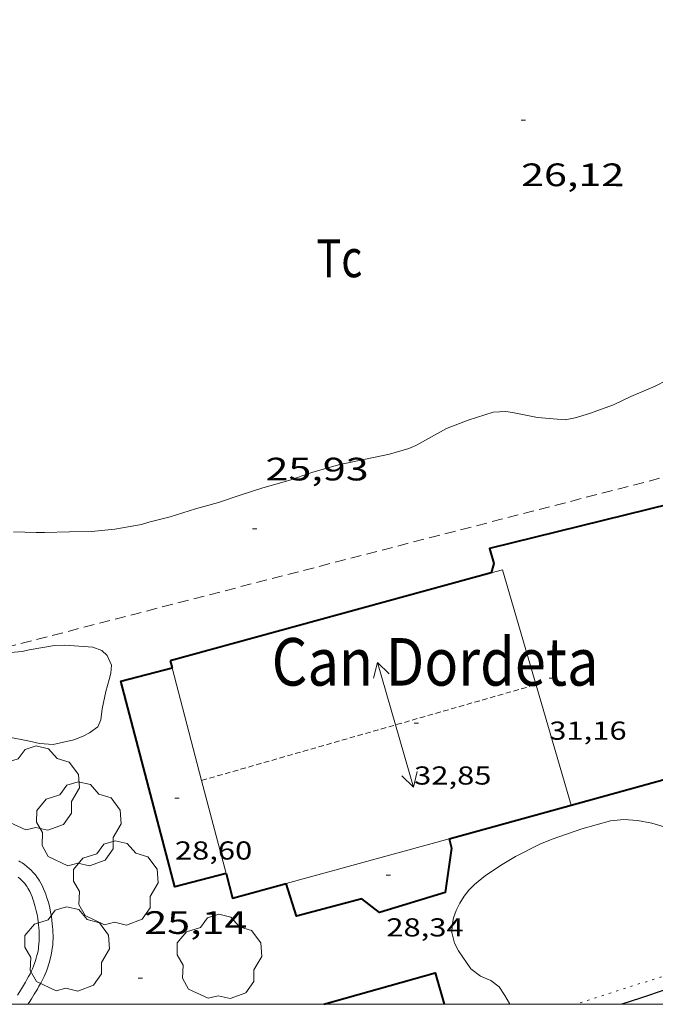
# Model space of a CAD drawing. Units: inches. Extents: x 455999 to 457002, y 4600000 to 4600502.
# Drawn here: x 456154 to 456184, y 4600000 to 4600046 of the extents above; entities that cross this region are included whole.
import ezdxf
from ezdxf.enums import TextEntityAlignment as Align

# ---------------------------------------------------------------- set-up
doc = ezdxf.new("R2010")
doc.units = ezdxf.units.IN
doc.header["$MEASUREMENT"] = 0
for name, pattern in [('PUNTOS', [0.25, 0, -0.25]), ('TRAZOS', [0.75, 0.5, -0.25]), ('TRAZOS2', [0.375, 0.25, -0.125])]:
    doc.linetypes.add(name, pattern=pattern)
for name, color, linetype, lineweight in [('ARBRE', 7, 'Continuous', 0), ('BOSC', 7, 'Continuous', 0), ('CARENER', 7, 'Continuous', 0), ('CORBA DE NIVELL', 7, 'Continuous', 0), ('CORBA MESTRA', 7, 'Continuous', 0), ('COTA ALTIMETRICA', 7, 'Continuous', 0), ('COTA EDIFICI', 7, 'Continuous', 0), ('FACANA EXTERIOR', 7, 'Continuous', 0), ('LIMIT ESPLANADA DE TERRA', 7, 'Continuous', 0), ('LINIA VOLUMETRICA', 7, 'Continuous', 0), ('MARC FULL', 7, 'Continuous', 0), ('PARCEL-LA DE CONREU', 7, 'Continuous', 0), ('PISCINA', 7, 'Continuous', 0), ('TEXT DE EDIFICI SINGULAR i PUBLIC', 7, 'Continuous', 0)]:
    doc.layers.add(name, color=color, linetype=linetype, lineweight=lineweight)
doc.styles.add('Style-Arial', font='ARIAL.TTF')
doc.linetypes.add('bosc', pattern='A,-2.235,[9,dgnlstyle-mataro.shx,S=0.035752,R=0,X=0,Y=0],-2.235', length=4.47)

# ---------------------------------------------------------------- blocks, each defined once
blk = doc.blocks.new('ARBRE')
at = {"color": 0, "linetype": 'ByBlock', "lineweight": -2, "flags": 128}
blk.add_lwpolyline([(-0.507, -1.872), (-1.415, -1.448), (-1.697, -0.9400000000000001), (-1.675, -0.342), (-1.951, 0.138), (-1.943, 0.686), (-1.511, 1.208), (-0.871, 1.406), (-0.543, 1.846), (-0.027, 2.012), (0.541, 1.882), (0.933, 1.428), (1.495, 1.262), (1.921, 0.6940000000000001), (1.969, 0.068), (1.593, -0.562), (1.593, -1.098), (1.229, -1.618), (0.505, -1.886), (-0.049, -1.762), (-0.507, -1.872)], dxfattribs=at)
blk = doc.blocks.new('COTA')
at = {"color": 0, "linetype": 'ByBlock', "lineweight": -2}
blk.add_line((0, 0), (0.2, 0), dxfattribs=at)
blk = doc.blocks.new('SENTIT')
at = {"color": 0, "linetype": 'ByBlock', "lineweight": -2}
blk.add_line((0, 0), (3, 0), dxfattribs=at)
at = {"color": 0, "linetype": 'ByBlock', "lineweight": -2, "flags": 128}
blk.add_lwpolyline([(2.35, 0.376), (3, 0), (2.35, -0.374)], dxfattribs=at)

msp = doc.modelspace()

# ---------------------------------------------------------------- linework, layer by layer
at = {"layer": 'BOSC', "color": 3, "linetype": 'bosc', "lineweight": 20}
for points in [[(456153.1537099757, 4600016.21725687, 27.36004241894401), (456154.2417124289, 4600016.318248772, 27.49604262979841), (456154.5637134288, 4600016.384246431, 27.54404270421761), (456155.7417167727, 4600016.584237804, 27.67204290266881), (456156.22371774, 4600016.613234191, 27.71204296468481), (456157.5157190223, 4600016.51822424, 27.7760430639104), (456157.9347184199, 4600016.353220805, 27.78404307631361), (456158.1777170592, 4600016.124218606, 27.79204308871681), (456158.368713994, 4600015.68121647, 27.88804323755521), (456158.3407111584, 4600015.313216113, 27.9840433863936), (456158.2727087918, 4600015.015216166, 28.04804348561921), (456158.1087043872, 4600014.468216563, 28.1280436096512), (456157.9416980658, 4600013.669216592, 28.19204370887681), (456157.878694053, 4600013.15321627, 28.1840436964736), (456157.740691411, 4600012.833216821, 28.13604362205441), (456157.3596886579, 4600012.54821927, 28.02404344840961), (456157.067687067, 4600012.398221253, 27.9840433863936), (456156.6296851057, 4600012.229224314, 27.93604331197441), (456155.6716820119, 4600012.017231255, 27.88004322515201), (456155.0446813812, 4600012.062236082, 27.82404313832961), (456154.5906814209, 4600012.160239678, 27.80004310112), (456153.4916814166, 4600012.384248365, 27.80004310112)], [(456176.7866107488, 4600000, 26.42195009493523), (456176.7776238353, 4600000.037052537, 26.43204098017281), (456176.5656262912, 4600000.404054715, 26.5360411414144), (456176.3046289519, 4600000.808057322, 26.6320412902528), (456175.9076305217, 4600001.096060781, 26.7120414142848), (456175.4426314092, 4600001.308064638, 26.7360414514944), (456174.992633223, 4600001.639068565, 26.72004142668801), (456174.4196386551, 4600002.472074205, 26.7120414142848), (456174.2336410604, 4600002.827076166, 26.8080415631232), (456174.1096446695, 4600003.328077884, 26.9040417119616), (456174.119647113, 4600003.648078304, 26.9360417615744), (456174.184649877, 4600003.999078356, 26.960041798784), (456174.3106526597, 4600004.340077927, 26.97604182359041), (456174.4736555149, 4600004.683077222, 26.9840418359936), (456174.6766582652, 4600005.00407618, 26.9840418359936), (456174.9036607341, 4600005.28307489, 26.9840418359936), (456175.1526630549, 4600005.538073396, 26.9840418359936), (456175.665667075, 4600005.963070163, 26.9840418359936), (456176.4336721202, 4600006.471065124, 26.9840418359936), (456177.053675866, 4600006.838060988, 26.97604182359041), (456178.1736819501, 4600007.411053378, 26.97604182359041), (456178.754684558, 4600007.636049319, 26.960041798784), (456180.116690251, 4600008.108039716, 26.96804181118721), (456181.45269516, 4600008.48203016, 26.95204178638081), (456182.0686966386, 4600008.551025593, 26.88004167475201), (456182.6986972283, 4600008.500020734, 26.7760415135104), (456183.3556972682, 4600008.371015548, 26.6880413770752), (456183.9686968375, 4600008.189010615, 26.62404127784961)]]:
    msp.add_polyline3d(points, dxfattribs=at)
at = {"layer": 'CARENER', "color": 1, "linetype": 'TRAZOS2', "lineweight": 20}
for points, elevation in [([(456162.5428069001, 4600010.351212903), (456177.7057365085, 4600014.697068227)], 33.11204795638682), ([(456162.542680025, 4600010.351176539), (456162.5428069001, 4600010.351212903)], 33.11205133681506)]:
    msp.add_lwpolyline(points, dxfattribs=dict(at, elevation=elevation))
at = {"layer": 'CORBA DE NIVELL', "color": 30, "linetype": 'Continuous', "lineweight": 0, "elevation": 26.0000403104}
msp.add_lwpolyline([(456178.0648314605, 4600027.138084789), (456179.3528326151, 4600027.027074845), (456179.809833999, 4600027.116071515), (456180.4808365416, 4600027.31406673), (456181.5798412729, 4600027.71305901), (456182.3898455486, 4600028.111053482), (456183.5068508085, 4600028.576045727), (456184.0558538525, 4600028.865042009)], dxfattribs=at)
at = {"layer": 'CORBA DE NIVELL', "color": 30, "linetype": 'Continuous', "lineweight": 0, "elevation": 26.0000403104, "flags": 128}
msp.add_lwpolyline([(456153.8467537452, 4600021.844260336), (456154.8917551073, 4600021.810252355), (456155.2747557694, 4600021.819249462), (456156.4347577423, 4600021.842240697), (456157.4467594327, 4600021.858233043), (456158.5307619707, 4600021.971224994), (456159.7557655544, 4600022.193216043), (456160.1067669028, 4600022.299213544), (456161.0847702477, 4600022.540206498), (456162.2647748998, 4600022.91219812), (456163.325778745, 4600023.202190519), (456164.2767826627, 4600023.524183803), (456165.3737870645, 4600023.880176031), (456166.5737914819, 4600024.217167448), (456167.6357959282, 4600024.586159963), (456168.8738005715, 4600024.945151126), (456170.121804502, 4600025.208142065), (456171.2298079194, 4600025.432134005), (456172.1198113782, 4600025.706127676), (456172.4418128714, 4600025.837125436), (456172.7568146269, 4600026.004123306), (456173.8648210262, 4600026.621115855), (456174.8608255674, 4600027.016108911), (456176.02583009, 4600027.374100626), (456176.6038312744, 4600027.412096299), (456176.9178314577, 4600027.372093854), (456178.0648314605, 4600027.138084789)], dxfattribs=at)
at = {"layer": 'CORBA MESTRA', "color": 30, "linetype": 'Continuous', "lineweight": 30, "elevation": 25.00003876}
msp.add_lwpolyline([(456184.0136400236, 4600000.691998649), (456182.8366351562, 4600000.291006958), (456181.9772185598, 4600000)], dxfattribs=at)
at = {"layer": 'FACANA EXTERIOR', "color": 1, "linetype": 'Continuous', "lineweight": 40, "extrusion": (0.003760687409848931, -0.01429979902922257, 0.9998906805135898), "elevation": -64032.08687552073, "flags": 128}
msp.add_lwpolyline([(456157.7429813837, 4599570.535136405), (456157.8289972329, 4599570.208101809)], dxfattribs=at)
at = {"layer": 'FACANA EXTERIOR', "color": 1, "linetype": 'Continuous', "lineweight": 40, "extrusion": (0.1126408485991323, 0.01577053821089707, 0.9935106085751707), "elevation": 123958.6292903015, "flags": 128}
msp.add_lwpolyline([(4492324.145963608, -1082496.656469908), (4492322.966185405, -1082496.797142469), (4492323.297714787, -1082499.364416714)], dxfattribs=at)
at = {"layer": 'FACANA EXTERIOR', "color": 1, "linetype": 'Continuous', "lineweight": 40, "elevation": 27.64404285910926}
msp.add_lwpolyline([(456168.196506722, 4600000), (456173.3476292233, 4600001.448080753), (456173.7546670729, 4600000)], dxfattribs=at)
at = {"layer": 'FACANA EXTERIOR', "color": 1, "linetype": 'Continuous', "lineweight": 40}
for points in [[(456184.2383781705, 4600023.145303589, 28.77083598680483), (456175.8587820599, 4600021.078092133, 31.06404816162561), (456176.0527771329, 4600020.389089592, 31.34804860193921), (456175.9267736001, 4600019.94908987, 31.48404881161908)], [(456175.9267735998, 4600019.94908987, 31.48404881279361), (456161.088719774, 4600015.887196151, 31.74004920969601)], [(456175.9267736001, 4600019.94908987, 31.48404881161908), (456175.926773599, 4600019.949089866, 31.48404881279361)], [(456175.926773599, 4600019.949089866, 31.48404881279361), (456175.9267735998, 4600019.94908987, 31.48404881279361)], [(456163.6716491627, 4600006.053161307, 28.89604480035841), (456161.310640798, 4600005.43317826, 28.96004489958401), (456158.814709063, 4600014.940211938, 28.96004489958401), (456161.1747174262, 4600015.560194992, 28.96004489958401)], [(456179.633638731, 4600009.212247013, 29.74087184398279), (456187.8317277097, 4600011.467986392, 28.7760446143104)], [(456173.9816773175, 4600007.657085567, 30.40604714146241), (456179.633638731, 4600009.212247013, 29.74087184398279)], [(456173.9816773175, 4600007.657085567, 28.60504434919201), (456174.094674139, 4600007.215084025, 28.71204451508481), (456173.8016581226, 4600005.164083067, 28.86404475074561), (456170.7716464748, 4600004.248104637, 28.76004458950401), (456169.9446499198, 4600004.871111878, 28.6520444220608), (456166.9296392284, 4600004.078133525, 28.6160443662464), (456166.4536499325, 4600005.586139474, 28.6160443662464)]]:
    msp.add_polyline3d(points, dxfattribs=at)
at = {"layer": 'LIMIT ESPLANADA DE TERRA', "color": 7, "linetype": 'PUNTOS', "lineweight": 0}
msp.add_polyline3d([(456188.1402662797, 4600002.655125312, 25.02638851267614), (456179.8092658804, 4600000, 25.15155490639656)], dxfattribs=at)
at = {"layer": 'LINIA VOLUMETRICA', "color": 1, "linetype": 'Continuous', "lineweight": 20}
for points, elevation in [([(456175.9267735998, 4600019.94908987), (456176.4467754844, 4600020.091086144), (456179.633638731, 4600009.212247013)], 31.48404881276656), ([(456175.9267735998, 4600019.94908987), (456175.926773599, 4600019.949089866)], 31.48404881276656), ([(456175.926773599, 4600019.949089866), (456175.9267735998, 4600019.94908987)], 31.48404881276656), ([(456161.1747174265, 4600015.560195), (456162.5428069001, 4600010.351212903)], 31.73504920199048)]:
    msp.add_lwpolyline(points, dxfattribs=dict(at, elevation=elevation))
at = {"layer": 'LINIA VOLUMETRICA', "color": 1, "linetype": 'Continuous', "lineweight": 20, "flags": 128}
for points, elevation in [([(456162.5428069001, 4600010.351212903), (456163.6716491631, 4600006.053161313)], 31.66108147487709), ([(456179.633638731, 4600009.212247013), (456179.6336978807, 4600009.212045097)], 31.42604746055235)]:
    msp.add_lwpolyline(points, dxfattribs=dict(at, elevation=elevation))
at = {"layer": 'LINIA VOLUMETRICA', "color": 1, "linetype": 'Continuous', "lineweight": 20, "extrusion": (0.1087156620824496, 0.02990747296671149, 0.9936228901744968), "elevation": 187198.0732382288, "flags": 128}
msp.add_lwpolyline([(4314243.31736529, -1649363.727888413), (4314243.31736529, -1649371.58568788)], dxfattribs=at)
at = {"layer": 'MARC FULL', "color": 0, "linetype": 'Continuous'}
msp.add_lwpolyline([(457000, 4600000), (456000, 4600000)], dxfattribs=at)
at = {"layer": 'PARCEL-LA DE CONREU', "color": 7, "linetype": 'TRAZOS', "lineweight": 0}
msp.add_polyline3d([(456194.2389971257, 4600045.666990796, 25.91204017396481), (456195.0719910269, 4600044.692982965, 25.9560402421824), (456196.0379863939, 4600043.884974383, 25.960040248384), (456197.0769846358, 4600043.440965812, 25.94804022977921), (456198.1479837924, 4600043.110957173, 25.92004018636801), (456199.4969808988, 4600042.45394592, 25.90004015536001), (456200.4099781259, 4600041.901938136, 25.93204020497281), (456201.1729738003, 4600041.175931221, 25.95204023598081), (456201.9589670824, 4600040.129923636, 25.90004015536001), (456202.5569587754, 4600038.912917212, 25.86004009334401), (456202.9479493813, 4600037.594912201, 25.8080400127232), (456203.4159402127, 4600036.290906628, 25.76403994450561), (456204.1049321227, 4600035.08389953, 25.74403991349761), (456204.9609240717, 4600033.847891117, 25.76003993830401), (456205.8389113125, 4600031.986881571, 25.73203989489281), (456205.8379060376, 4600031.291880501, 25.69203983287681), (456205.520902678, 4600030.913882321, 25.62003972124801), (456204.8478981368, 4600030.452886712, 25.6480397646592), (456204.2968953173, 4600030.193890491, 25.660039783264), (456194.4078573445, 4600027.209960898, 25.66803979566721), (456184.4418214072, 4600024.510032329, 25.81604002512641), (456149.4953677317, 4600015.467598011, 26.04143895585259)], dxfattribs=at)
at = {"layer": 'PISCINA', "color": 1, "linetype": 'Continuous', "lineweight": 20, "elevation": 25.07203887162881}
msp.add_lwpolyline([(456154.0946386695, 4600006.627234868), (456154.1596384749, 4600006.588234309), (456154.239638212, 4600006.537233624), (456154.3506377923, 4600006.45923266), (456154.4596373314, 4600006.376231704), (456154.5706367979, 4600006.283230718), (456154.662636288, 4600006.197229886), (456154.7426357974, 4600006.116229154), (456154.8046353625, 4600006.046228576), (456154.8606349485, 4600005.980228048), (456154.9466342244, 4600005.867227221), (456155.0056336482, 4600005.779226636), (456155.0526331596, 4600005.705226165), (456155.1136324499, 4600005.599225538), (456155.1686317081, 4600005.490224951), (456155.2386306557, 4600005.337224183), (456155.2946297411, 4600005.205223554), (456155.3406289095, 4600005.08622302), (456155.3786281337, 4600004.976222561), (456155.4326268972, 4600004.802221881), (456155.471625903, 4600004.663221369), (456155.5186244583, 4600004.463220702), (456155.5596230045, 4600004.263220082), (456155.594621526, 4600004.061219503), (456155.6206202233, 4600003.884219032), (456155.6406190479, 4600003.725218634), (456155.6546180149, 4600003.586218311), (456155.6646170972, 4600003.463218045), (456155.6706162339, 4600003.348217821), (456155.6746148288, 4600003.162217503), (456155.6736137119, 4600003.015217283), (456155.6686128392, 4600002.901217143), (456155.6566115838, 4600002.738216982), (456155.6386103267, 4600002.576216867), (456155.6226094597, 4600002.465216816), (456155.5866079471, 4600002.273216792), (456155.5476066043, 4600002.104216825), (456155.5076054269, 4600001.957216902), (456155.4706044211, 4600001.832216989), (456155.4336035064, 4600001.719217094), (456155.3636019639, 4600001.530217332), (456155.3046007949, 4600001.388217559), (456155.2565999162, 4600001.28221776), (456155.1825986254, 4600001.127218081), (456155.1035973572, 4600000.976218446), (456155.0235961406, 4600000.83221883), (456154.9475950135, 4600000.6992192), (456154.8075929983, 4600000.462219895), (456154.6795912368, 4600000.256220547), (456154.5635896988, 4600000.07722115), (456154.5107533152, 4600000)], dxfattribs=at)
at = {"layer": 'PISCINA', "color": 5, "linetype": 'Continuous', "lineweight": 20, "elevation": 25.07203887162881}
msp.add_lwpolyline([(456154.0616329358, 4600005.878233952), (456154.1486325169, 4600005.80523318), (456154.2186321322, 4600005.740232547), (456154.2766317745, 4600005.681232016), (456154.3236314452, 4600005.628231577), (456154.3636311506, 4600005.5812312), (456154.4286305988, 4600005.495230574), (456154.4736301678, 4600005.42923013), (456154.5066298244, 4600005.377229799), (456154.5526292811, 4600005.296229324), (456154.5956287103, 4600005.212228867), (456154.6556278094, 4600005.081228209), (456154.7036270189, 4600004.967227669), (456154.742626313, 4600004.866227216), (456154.7736256858, 4600004.777226843), (456154.8216245841, 4600004.622226238), (456154.85462374, 4600004.504225805), (456154.8966224545, 4600004.32622521), (456154.9336211386, 4600004.145224649), (456154.9656197845, 4600003.96022412), (456154.9896185925, 4600003.798223685), (456155.0076175354, 4600003.655223328), (456155.0196166055, 4600003.530223043), (456155.0286157848, 4600003.420222805), (456155.0336150642, 4600003.324222618), (456155.0376138033, 4600003.157222328), (456155.0366128457, 4600003.03122214), (456155.0326121263, 4600002.937222025), (456155.0226110485, 4600002.797221883), (456155.006609969, 4600002.658221791), (456154.9936092736, 4600002.56922175), (456154.9626079584, 4600002.402221726), (456154.9296068146, 4600002.258221754), (456154.8956058059, 4600002.132221816), (456154.8626049277, 4600002.023221899), (456154.8316041589, 4600001.928221985), (456154.7706028124, 4600001.763222192), (456154.7196018075, 4600001.641222391), (456154.6786010459, 4600001.549222559), (456154.6135999133, 4600001.413222842), (456154.5425987789, 4600001.278223171), (456154.4685976474, 4600001.144223524), (456154.3975965966, 4600001.020223871), (456154.2625946573, 4600000.792224541), (456154.1415929901, 4600000.597225158), (456154.0335915555, 4600000.430225719)], dxfattribs=at)

# ---------------------------------------------------------------- block references
at = {"layer": 'ARBRE', "color": 3, "linetype": 'Continuous', "lineweight": 0, "xscale": 1.000001550400009, "yscale": 1.000001550399986, "zscale": 1.0000015504, "rotation": 359.9995652666707}
for p in [(456154.9276650763, 4600009.937233674, 25.63603974605441), (456156.8616555172, 4600008.282216434, 25.63603974605441), (456158.5666374543, 4600005.553199266, 25.65203977086081), (456156.3196108135, 4600002.501211584, 25.6840398204736), (456163.3586190557, 4600002.149157629, 25.5880396716352)]:
    msp.add_blockref('ARBRE', p, dxfattribs=at)
at = {"layer": 'CARENER', "color": 1, "linetype": 'Continuous', "lineweight": 20, "xscale": 1.000001550399996, "yscale": 1.000001550399986, "zscale": 1.0000015504}
for rotation in [105.9927507624728, 285.9927507624728]:
    msp.add_blockref('SENTIT', (456171.505713412, 4600012.920112514, 32.87305096629921), dxfattribs=dict(at, rotation=rotation))
at = {"layer": 'COTA ALTIMETRICA', "color": 7, "linetype": 'Continuous', "lineweight": 0, "xscale": 1.000001550400009, "yscale": 1.000001550399986, "zscale": 1.0000015504, "rotation": 359.9995652666707}
for p in [(456177.3119345686, 4600040.88111181, 26.12004049644801), (456164.8907719525, 4600021.987176761, 25.93204020497281), (456159.607606108, 4600001.209184633, 25.14403898325761)]:
    msp.add_blockref('COTA', p, dxfattribs=at)
at = {"layer": 'COTA EDIFICI', "color": 7, "linetype": 'Continuous', "lineweight": 0, "xscale": 1.000001550400009, "yscale": 1.000001550399986, "zscale": 1.0000015504, "rotation": 359.9995652666707}
for p in [(456178.6147407771, 4600015.074061912, 31.15604830426241), (456172.3667153539, 4600013.000106105, 32.85205093374081), (456161.3056718992, 4600009.533184655, 28.5960443352384), (456171.0816600743, 4600005.977104967, 28.34004393833601)]:
    msp.add_blockref('COTA', p, dxfattribs=at)

# ---------------------------------------------------------------- texts
at = {"layer": 'COTA ALTIMETRICA', "color": 7, "linetype": 'Continuous', "lineweight": 0, "style": 'Style-Arial', "width": 1.333331428571429}
for s, p in [('26,12', (456177.3119193935, 4600038.88110871, 26.12004049644801)), ('25,93', (456165.4947978216, 4600025.273177274, 25.93204020497281)), ('25,14', (456159.8896300286, 4600004.304187292, 25.14403898325761))]:
    msp.add_text(s, height=1.05000162792, rotation=359.99956526667, dxfattribs=at).set_placement(p, align=Align.TOP_LEFT)
at = {"layer": 'COTA EDIFICI', "color": 7, "linetype": 'Continuous', "lineweight": 0, "style": 'Style-Arial', "width": 1.25}
for s, p in [('31,16', (456178.6147256021, 4600013.074058812, 31.15604830426241)), ('32,85', (456172.3667001788, 4600011.000103004, 32.85205093374081)), ('28,60', (456161.3056567241, 4600007.533181554, 28.5960443352384)), ('28,34', (456171.0816448993, 4600003.977101865, 28.34004393833601))]:
    msp.add_text(s, height=0.8400013023360002, rotation=359.99956526667, dxfattribs=at).set_placement(p, align=Align.TOP_LEFT)
at = {"layer": 'PARCEL-LA DE CONREU', "color": 3, "linetype": 'Continuous', "lineweight": 0, "style": 'Style-Arial', "width": 0.7999979428594939}
msp.add_text('Tc', height=1.750004713203101, rotation=359.99956526667, dxfattribs=at).set_placement((456168.9148377164, 4600034.495166621, 25.90204015846081), align=Align.MIDDLE_CENTER)
at = {"layer": 'TEXT DE EDIFICI SINGULAR i PUBLIC', "color": 7, "linetype": 'Continuous', "lineweight": 13, "style": 'Style-Arial', "width": 0.8636364876031931}
msp.add_text('Can Dordeta', height=2.200005410883101, rotation=359.99956526667, dxfattribs=at).set_placement((456173.3387817615, 4600015.836104125), align=Align.MIDDLE_CENTER)

doc.saveas('drawing.dxf')
